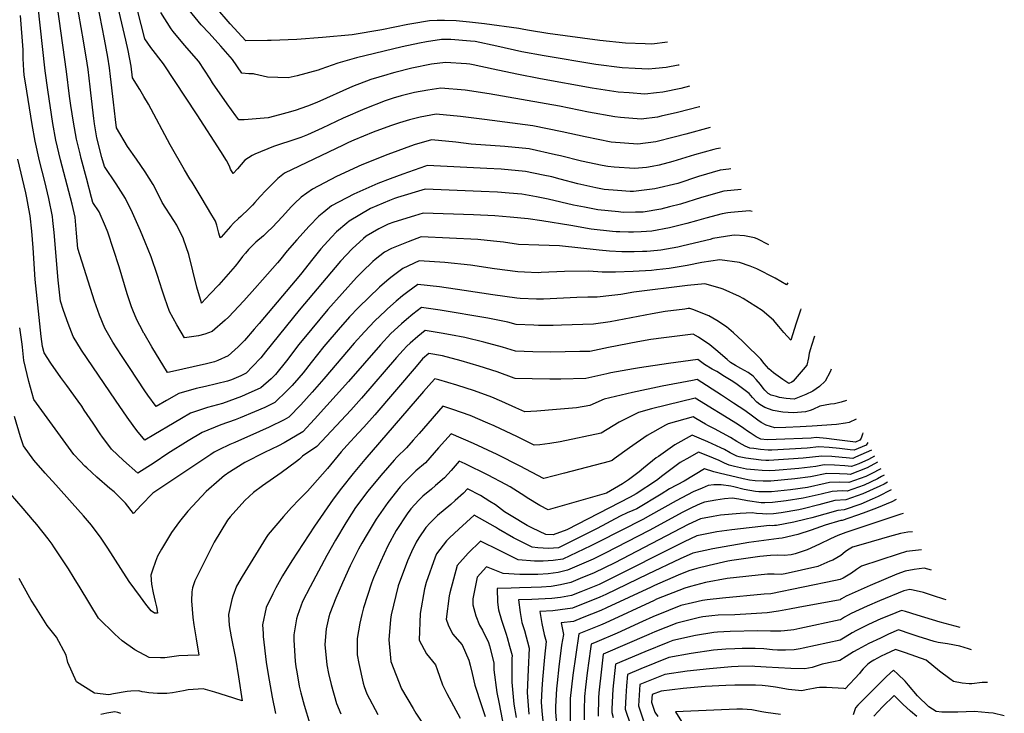
# Model space of a CAD drawing. Units: inches. Extents: x 2620527 to 2621927, y 1533990 to 1539304.
# Drawn here: x 2621051 to 2621794, y 1538123 to 1538646 of the extents above; entities that cross this region are included whole.
import ezdxf

# ---------------------------------------------------------------- set-up
doc = ezdxf.new("R2010")
doc.units = ezdxf.units.IN
doc.header["$MEASUREMENT"] = 0
doc.layers.add('tile_2643_01_contour_10ft', color=242, linetype='Continuous')

msp = doc.modelspace()

# ---------------------------------------------------------------- linework, layer by layer
at = {"layer": 'tile_2643_01_contour_10ft'}
for points, elevation in [([(2621187.72, 1538512.22), (2621180.9, 1538523.6), (2621179.18, 1538526.28), (2621175.03, 1538533.02), (2621164.22, 1538551.92), (2621147.73, 1538582.41), (2621144.36, 1538588.4), (2621141.24, 1538593.51), (2621135.77, 1538602.33), (2621134.73, 1538611.31), (2621132.49, 1538622.99), (2621130.67, 1538630.9), (2621113.25, 1538706.03)], 9310), ([(2621144.37, 1538409.64), (2621141.22, 1538415.38), (2621139, 1538419.63), (2621135.95, 1538426.94), (2621134.97, 1538429.45), (2621134.17, 1538431.83), (2621131.68, 1538439.46), (2621125.77, 1538459.66), (2621117.14, 1538485.84), (2621115.41, 1538490.16), (2621110.6, 1538501.22), (2621105.9, 1538508.33), (2621104.88, 1538512.09), (2621100.97, 1538526.79), (2621097.12, 1538541.5), (2621096.2, 1538545.12), (2621093.41, 1538556.21), (2621091.25, 1538568.84), (2621089.27, 1538581.47), (2621088.27, 1538588.44), (2621086, 1538607.23), (2621077.56, 1538666.96)], 9280), ([(2621174.39, 1538480.67), (2621174.31, 1538480.89), (2621169.14, 1538491.29), (2621167.05, 1538494.66), (2621158.26, 1538508.34), (2621156.91, 1538511.17), (2621151.3, 1538521.82), (2621145.31, 1538531.55), (2621138.89, 1538541.05), (2621132.03, 1538550.58), (2621123.76, 1538564.74), (2621123.01, 1538571.01), (2621121.48, 1538583.99), (2621119.27, 1538603.52), (2621118.53, 1538609.95), (2621117.16, 1538617.9), (2621114.65, 1538631.54), (2621107.59, 1538668.18)], 9300), ([(2621202.38, 1538546.91), (2621184.49, 1538574.57), (2621159.23, 1538612.95), (2621149.5, 1538625.33), (2621145.16, 1538631.71), (2621137.1, 1538663.52)], 9320), ([(2621133.45, 1538383.78), (2621127.37, 1538392.93), (2621120.98, 1538402.98), (2621114.98, 1538413.35), (2621110.93, 1538423.16), (2621107.18, 1538433.77), (2621094.57, 1538473.68), (2621093.53, 1538485.26), (2621092.4, 1538497.32), (2621090.28, 1538506.99), (2621081.43, 1538540.63), (2621077.86, 1538555.35), (2621075.65, 1538567.97), (2621071.8, 1538593.24), (2621069.87, 1538607.72), (2621064.34, 1538658.27)], 9270), ([(2621158.14, 1538442.21), (2621154.61, 1538453.08), (2621149.88, 1538467.36), (2621145.3, 1538478.31), (2621141.7, 1538486.84), (2621135.75, 1538500.46), (2621130.56, 1538511.32), (2621123.39, 1538522.48), (2621114.51, 1538535.58), (2621112.72, 1538542.37), (2621108.92, 1538557.08), (2621107.13, 1538567.71), (2621106.48, 1538571.65), (2621104.21, 1538591.17), (2621103.71, 1538595.61), (2621102.22, 1538608.59), (2621101.44, 1538613.51), (2621098.69, 1538630.2), (2621093.61, 1538660.62)], 9290), ([(2621237.7, 1538630.51), (2621221.39, 1538630.27), (2621209.51, 1538643.22), (2621198.59, 1538655.76)], 9350), ([(2621123.04, 1538359.14), (2621097.32, 1538396.79), (2621090.86, 1538407.04), (2621087.12, 1538416.94), (2621083.6, 1538426.89), (2621081.32, 1538433.8), (2621079.75, 1538449.59), (2621076.67, 1538485.76), (2621075.75, 1538494.77), (2621075.42, 1538497.82), (2621072.61, 1538511.39), (2621069.6, 1538524.09), (2621065.63, 1538539.75), (2621062.2, 1538554.48), (2621059.97, 1538567.1), (2621055.91, 1538592.22), (2621054.07, 1538604.57), (2621053.85, 1538607.91), (2621053.34, 1538616.98), (2621053.24, 1538623.42), (2621051.1, 1538649.56)], 9260), ([(2621213.74, 1538573.81), (2621207.16, 1538582.8), (2621196.28, 1538598.71), (2621194.42, 1538601.61), (2621185.79, 1538614.65), (2621175.01, 1538626.96), (2621166.6, 1538637.26), (2621165.09, 1538639.33), (2621157.18, 1538651.83)], 9330), ([(2621227.06, 1538605.34), (2621223.68, 1538605.54), (2621218.3, 1538605.82), (2621211.25, 1538616.27), (2621202.37, 1538626.22), (2621193.64, 1538636.01), (2621187.67, 1538642.44), (2621178.52, 1538653.52)], 9340), ([(2621539.77, 1538629.26), (2621527.86, 1538627.88), (2621522.69, 1538627.99), (2621508.06, 1538628.47), (2621488.47, 1538630.56), (2621449.23, 1538635.83), (2621435.46, 1538638.09), (2621431.32, 1538638.79), (2621427.46, 1538639.67), (2621401.64, 1538643.24), (2621390.16, 1538644.43), (2621380, 1538645.31), (2621371.22, 1538645.73), (2621365.84, 1538645.76), (2621360.11, 1538645.5), (2621346.65, 1538643.23), (2621343.58, 1538642.71), (2621323.9, 1538638.69), (2621301.65, 1538634.94), (2621279.19, 1538632.77), (2621259.82, 1538631.33), (2621240.56, 1538630.55), (2621237.7, 1538630.51)], 9350), ([(2621548.39, 1538612.03), (2621547.83, 1538611.92), (2621538.66, 1538610.3), (2621530.55, 1538609.53), (2621525.21, 1538609.06), (2621515.16, 1538609.49), (2621505.38, 1538610.04), (2621485.69, 1538612.57), (2621446.52, 1538618.92), (2621429.77, 1538622.09), (2621410.94, 1538626.26), (2621394.54, 1538629.77), (2621391, 1538630.18), (2621375.99, 1538631.34), (2621368.96, 1538631.22), (2621357.76, 1538629.57), (2621352.36, 1538628.55), (2621339.39, 1538625.8), (2621304.99, 1538617.4), (2621290.67, 1538613.55), (2621277.87, 1538608.85), (2621275.92, 1538608.06), (2621260.12, 1538603.85), (2621253.4, 1538602.38), (2621237.74, 1538602.92), (2621227.99, 1538605.29), (2621227.06, 1538605.34)], 9340), ([(2621556.33, 1538596.14), (2621549.81, 1538594.45), (2621536.11, 1538591.64), (2621531.47, 1538591.09), (2621522.56, 1538590.17), (2621510.72, 1538591.02), (2621502.53, 1538591.68), (2621482.82, 1538594.71), (2621443.73, 1538601.52), (2621425.92, 1538605.06), (2621408.17, 1538609.04), (2621393.01, 1538612.1), (2621390.36, 1538612.6), (2621387.9, 1538612.92), (2621372.02, 1538613.99), (2621361.54, 1538612.71), (2621346.57, 1538609.6), (2621333.92, 1538606.38), (2621331.02, 1538605.61), (2621327.83, 1538604.74), (2621315.75, 1538601.2), (2621301.77, 1538595.98), (2621274.88, 1538583.82), (2621267.99, 1538580.99), (2621258.55, 1538577.64), (2621252.34, 1538575.92), (2621246.84, 1538574.41), (2621238.19, 1538572.3), (2621220.1, 1538570.82), (2621216.05, 1538570.66), (2621213.74, 1538573.81)], 9330), ([(2621564.11, 1538580.59), (2621563.73, 1538580.5), (2621547.29, 1538576.22), (2621534.79, 1538573.38), (2621532.01, 1538572.83), (2621519.89, 1538571.14), (2621504.16, 1538572.57), (2621499.9, 1538572.96), (2621480.15, 1538576.47), (2621458.04, 1538580.89), (2621405.02, 1538590.39), (2621386.87, 1538593.02), (2621368.52, 1538594.52), (2621358.61, 1538592.99), (2621348.66, 1538591.23), (2621341.59, 1538589.69), (2621338.6, 1538588.87), (2621332.57, 1538587.05), (2621326.42, 1538585.12), (2621311.08, 1538579.05), (2621294.93, 1538571.94), (2621278.87, 1538564.43), (2621267.8, 1538559.37), (2621262.74, 1538557.27), (2621259.84, 1538556.34), (2621242.29, 1538550.46), (2621228.2, 1538544.74), (2621226.07, 1538543.86), (2621220.59, 1538540.14), (2621217.8, 1538536.88), (2621214.97, 1538533.68), (2621211.75, 1538530.09), (2621209.84, 1538533.58), (2621208.88, 1538535.62), (2621206.78, 1538540.11), (2621202.38, 1538546.91)], 9320), ([(2621571.95, 1538564.9), (2621553.42, 1538559.99), (2621544.67, 1538557.55), (2621530.84, 1538554.12), (2621517.23, 1538552.25), (2621497.23, 1538553.93), (2621477.52, 1538557.74), (2621460.22, 1538561.54), (2621438.05, 1538566.12), (2621401.52, 1538570.93), (2621383.32, 1538573.32), (2621365.02, 1538575.05), (2621352.95, 1538572.59), (2621344.95, 1538570.62), (2621337.42, 1538568.55), (2621330.57, 1538566.08), (2621317.4, 1538561.27), (2621302.99, 1538555.42), (2621298.72, 1538553.52), (2621294.71, 1538551.62), (2621250.55, 1538530.46), (2621245.44, 1538526.36), (2621236.48, 1538517.47), (2621232.24, 1538512.88), (2621228.14, 1538508.23), (2621226.4, 1538506.33), (2621224.94, 1538504.81), (2621223.53, 1538503.46), (2621217.63, 1538497.86), (2621215.8, 1538496.14), (2621212.07, 1538492.8), (2621209.65, 1538490.17), (2621202.7, 1538482.25), (2621202.05, 1538481.51), (2621201.06, 1538485.2), (2621200.2, 1538488.22), (2621199.32, 1538491.23), (2621198.32, 1538494.17), (2621196.89, 1538496.83), (2621195.75, 1538498.82), (2621187.72, 1538512.22)], 9310), ([(2621579.75, 1538549.3), (2621576.6, 1538548.84), (2621574.54, 1538548.26), (2621560.12, 1538544.25), (2621543.73, 1538539.16), (2621533.4, 1538536.58), (2621528.21, 1538535.4), (2621523.7, 1538534.79), (2621514.66, 1538533.93), (2621499.33, 1538534.94), (2621494.62, 1538535.36), (2621490.43, 1538536.11), (2621474.8, 1538539.41), (2621458.94, 1538543.42), (2621455.08, 1538544.4), (2621435.28, 1538548.82), (2621416.77, 1538550.64), (2621391.36, 1538552.41), (2621379.81, 1538553.77), (2621361.52, 1538555.59), (2621348.47, 1538551.92), (2621328.52, 1538544.52), (2621308.9, 1538536.61), (2621289.86, 1538527.83), (2621271.78, 1538518.41), (2621263.22, 1538512.29), (2621258.17, 1538507.61), (2621255.9, 1538505.4), (2621248.72, 1538497.52), (2621241.54, 1538489.61), (2621237.55, 1538485.79), (2621234.65, 1538483.16), (2621228.88, 1538478.27), (2621225.86, 1538475.42), (2621223.38, 1538472.72), (2621221.09, 1538470.07), (2621218.92, 1538467.45), (2621216.14, 1538463.84), (2621213.24, 1538460.26), (2621200.94, 1538446.2), (2621194.5, 1538439.27), (2621187.99, 1538432.44), (2621187.89, 1538432.35), (2621187.84, 1538432.34), (2621187.81, 1538432.39), (2621187.78, 1538432.47), (2621184.28, 1538444.42), (2621181.35, 1538456.79), (2621178.31, 1538469.1), (2621174.39, 1538480.67)], 9300), ([(2621111.95, 1538332.9), (2621106.02, 1538341.74), (2621099.4, 1538351.64), (2621097.41, 1538354.69), (2621094.79, 1538358.44), (2621086.17, 1538370.28), (2621081.75, 1538376.15), (2621074.11, 1538387.05), (2621069.12, 1538394.85), (2621067.88, 1538399.69), (2621066.82, 1538407.12), (2621062.39, 1538450.11), (2621060.72, 1538474.21), (2621059.78, 1538486.56), (2621058.42, 1538498.33), (2621057.55, 1538503.46), (2621055.98, 1538511.88), (2621055.18, 1538515.62), (2621049.28, 1538540.89)], 9250), ([(2621587.57, 1538533.66), (2621586.09, 1538533.52), (2621579.43, 1538532.8), (2621562.98, 1538528.04), (2621547.4, 1538522.74), (2621530.06, 1538518.63), (2621514, 1538516.52), (2621511.61, 1538516.55), (2621502.01, 1538517.29), (2621491.91, 1538518.22), (2621485.59, 1538519.47), (2621472.06, 1538522.37), (2621458.61, 1538525.86), (2621452.38, 1538527.55), (2621445.91, 1538528.96), (2621432.54, 1538531.77), (2621414.01, 1538533.42), (2621403.22, 1538534.02), (2621358.13, 1538536.2), (2621356.94, 1538535.82), (2621339.88, 1538529.66), (2621330.22, 1538526.05), (2621320.99, 1538522.56), (2621302.98, 1538514.68), (2621286.13, 1538505.79), (2621280.16, 1538501.04), (2621276.49, 1538498.06), (2621269.09, 1538490.54), (2621259.78, 1538480.18), (2621252.55, 1538471.92), (2621246.82, 1538464.6), (2621245.29, 1538462.67), (2621234, 1538449.93), (2621228.11, 1538443.27), (2621219.92, 1538434.17), (2621208.24, 1538421.71), (2621205.65, 1538419.39), (2621195.94, 1538410.92), (2621190.33, 1538408.8), (2621185.69, 1538407.62), (2621175.06, 1538406.11), (2621169.31, 1538415.93), (2621163.61, 1538426.06), (2621160.15, 1538436.03), (2621158.14, 1538442.21)], 9290), ([(2621595.34, 1538518.13), (2621582.26, 1538516.76), (2621565.36, 1538512.18), (2621549.39, 1538507.11), (2621541.11, 1538504.92), (2621534.67, 1538503.23), (2621521.21, 1538501.08), (2621515.58, 1538500.88), (2621506.11, 1538500.78), (2621502.6, 1538501.15), (2621487.15, 1538502.88), (2621477.03, 1538504.8), (2621468.69, 1538506.41), (2621459.03, 1538508.45), (2621449.69, 1538510.78), (2621440.71, 1538512.6), (2621429.78, 1538514.55), (2621420.23, 1538515.34), (2621411.22, 1538516.05), (2621398.97, 1538516.62), (2621356.64, 1538518.24), (2621335.71, 1538512.11), (2621333.69, 1538511.38), (2621329.91, 1538509.79), (2621315.45, 1538503.71), (2621299.26, 1538494.23), (2621297.53, 1538492.77), (2621289.9, 1538486.26), (2621286, 1538482.23), (2621278, 1538473.37), (2621271.87, 1538465.75), (2621262.5, 1538453.85), (2621231.36, 1538416.95), (2621227.72, 1538412.68), (2621220.28, 1538404.16), (2621215.54, 1538399.45), (2621207.97, 1538392.53), (2621200.22, 1538389.04), (2621197.76, 1538387.95), (2621191.74, 1538386.54), (2621163.83, 1538380.19), (2621162.28, 1538379.87), (2621150.42, 1538399.38), (2621144.48, 1538409.44), (2621144.37, 1538409.64)], 9280), ([(2621603.61, 1538501.58), (2621601.66, 1538501.91), (2621587.52, 1538500.76), (2621585.13, 1538500.52), (2621580.93, 1538499.63), (2621568.55, 1538496.53), (2621561.65, 1538494.42), (2621554.19, 1538492.44), (2621541.28, 1538489.08), (2621527.92, 1538486.69), (2621519.87, 1538486.14), (2621514.01, 1538485.9), (2621510.35, 1538485.88), (2621503.62, 1538486.09), (2621501.02, 1538486.17), (2621498.07, 1538486.48), (2621482.04, 1538488.21), (2621466.69, 1538490.97), (2621444.84, 1538494.49), (2621434.59, 1538496.09), (2621420.96, 1538497.31), (2621409.34, 1538498.14), (2621393.17, 1538498.91), (2621355.16, 1538500.27), (2621348.6, 1538498.27), (2621333.03, 1538493.43), (2621328.83, 1538491.94), (2621321.83, 1538488.47), (2621312.19, 1538482.86), (2621310.17, 1538481.18), (2621301.49, 1538473.31), (2621292.85, 1538463.99), (2621261.72, 1538427.01), (2621236.3, 1538395.49), (2621232.55, 1538391.11), (2621226.37, 1538384.48), (2621221.68, 1538379.58), (2621217.59, 1538377.53), (2621210.47, 1538374.51), (2621207.53, 1538373.39), (2621191.01, 1538369.32), (2621183.82, 1538368.03), (2621170.85, 1538364.2), (2621161.41, 1538358.97), (2621153.57, 1538354.44), (2621147.46, 1538362.89), (2621145.17, 1538366.15), (2621133.45, 1538383.78)], 9270), ([(2621616.25, 1538476.3), (2621607.48, 1538480.86), (2621605.35, 1538481.75), (2621597.84, 1538483.14), (2621590.56, 1538483.76), (2621588.14, 1538483.51), (2621573.98, 1538481.03), (2621571.8, 1538480.42), (2621551.4, 1538475.54), (2621547.59, 1538474.66), (2621534.59, 1538472.4), (2621532.22, 1538472.16), (2621524.17, 1538471.43), (2621520.85, 1538471.25), (2621514.61, 1538471.05), (2621505.23, 1538471.18), (2621495.89, 1538471.45), (2621488.08, 1538472.34), (2621458.15, 1538475.57), (2621442.54, 1538476.01), (2621427.11, 1538476.71), (2621415.78, 1538478.29), (2621408.3, 1538479.14), (2621396.58, 1538480.43), (2621353.67, 1538482.31), (2621343.85, 1538478.72), (2621331.38, 1538473.57), (2621325.9, 1538470.79), (2621318.97, 1538465.26), (2621317.09, 1538463.69), (2621309.05, 1538455.9), (2621304.95, 1538451.62), (2621283.28, 1538427.48), (2621271.12, 1538413.07), (2621261.42, 1538401.07), (2621251.97, 1538388.69), (2621243.76, 1538378.49), (2621240.44, 1538375.21), (2621232.65, 1538368.33), (2621220.9, 1538363.15), (2621217.99, 1538361.92), (2621203.8, 1538356.49), (2621192.43, 1538353.62), (2621179.68, 1538349.41), (2621172.66, 1538345.24), (2621167.22, 1538341.95), (2621151.81, 1538332.97), (2621144.98, 1538329.03), (2621139.14, 1538336.23), (2621136.32, 1538339.98), (2621131.82, 1538346.29), (2621123.04, 1538359.14)], 9260), ([(2621630.59, 1538447.62), (2621629.47, 1538446.12), (2621620.91, 1538451.17), (2621607.05, 1538458.36), (2621602.17, 1538460.32), (2621593.97, 1538463.14), (2621579.14, 1538465.07), (2621565.48, 1538463.14), (2621554.46, 1538460.83), (2621541.03, 1538458.59), (2621531.39, 1538457.37), (2621527.52, 1538456.94), (2621513.63, 1538456.12), (2621500.48, 1538455.74), (2621490.37, 1538455.6), (2621480.18, 1538456.38), (2621461.89, 1538456.23), (2621444.33, 1538455.43), (2621442, 1538455.32), (2621431.65, 1538455.7), (2621426.56, 1538455.93), (2621409.17, 1538458.27), (2621390.82, 1538461), (2621371.6, 1538463.13), (2621352.18, 1538464.34), (2621339.79, 1538458.57), (2621330.7, 1538451.71), (2621327.73, 1538449.12), (2621322.23, 1538444.31), (2621306.33, 1538428.97), (2621299.71, 1538421.9), (2621298.15, 1538420.22), (2621292.46, 1538413.87), (2621280.24, 1538399.55), (2621270.55, 1538387.52), (2621264.6, 1538379.69), (2621261.47, 1538375.99), (2621256.21, 1538370.24), (2621252.61, 1538366.35), (2621243.21, 1538357.27), (2621235.57, 1538353.62), (2621228, 1538350.23), (2621217.06, 1538345.79), (2621213.26, 1538344.3), (2621202.49, 1538340.43), (2621188.44, 1538334.74), (2621177.91, 1538328.33), (2621162.52, 1538318.74), (2621152.05, 1538311.77), (2621139.92, 1538303.97), (2621128.95, 1538313.52), (2621120.02, 1538322.05), (2621112.66, 1538331.85), (2621111.95, 1538332.9)], 9250), ([(2621640.34, 1538428.11), (2621639.99, 1538427.1), (2621636.68, 1538417.11), (2621632.67, 1538404.31), (2621627.61, 1538410.07), (2621623.66, 1538414.69), (2621619.79, 1538419.49), (2621611.05, 1538426.79), (2621596.67, 1538435.86), (2621594.13, 1538437.23), (2621581.65, 1538442.99), (2621579.35, 1538443.7), (2621567.95, 1538446.79), (2621554.85, 1538445.76), (2621514.31, 1538440.72), (2621504.44, 1538438.93), (2621497.64, 1538438), (2621486.48, 1538436.75), (2621479.63, 1538436.78), (2621471.3, 1538436.7), (2621456, 1538435.79), (2621446.04, 1538435.32), (2621440.77, 1538435.33), (2621428.36, 1538435.87), (2621426.03, 1538436.02), (2621407.79, 1538438.54), (2621386.04, 1538441.93), (2621367.54, 1538444.59), (2621351.27, 1538446.45), (2621343.51, 1538440.84), (2621339.69, 1538437.84), (2621334.86, 1538433.9), (2621328.29, 1538428.07), (2621326.65, 1538426.6), (2621318.71, 1538419.08), (2621310.89, 1538410.65), (2621303.21, 1538402.12), (2621280.28, 1538375.22), (2621271.3, 1538365.02), (2621262.9, 1538355.57), (2621253.78, 1538346.21), (2621250.29, 1538344.27), (2621239.01, 1538338.7), (2621231.54, 1538335.39), (2621212.94, 1538327.15), (2621209.16, 1538325.61), (2621200.85, 1538321.71), (2621197.4, 1538319.74), (2621194.87, 1538318.08), (2621151.06, 1538288.8), (2621142.2, 1538279.78), (2621136.57, 1538273.69), (2621130.49, 1538281.33), (2621121.88, 1538289.84), (2621118.59, 1538292.47), (2621108.87, 1538300.89), (2621101.39, 1538307.91)], 9240), ([(2621650.73, 1538407.33), (2621648.35, 1538400.47), (2621647.54, 1538397.79), (2621646.74, 1538394.66), (2621646.23, 1538391.06), (2621644.97, 1538385.57), (2621642.21, 1538382.35), (2621634.45, 1538373.41), (2621633.41, 1538372.72), (2621631.19, 1538371.69), (2621626.69, 1538374.83), (2621619.71, 1538379.84), (2621616.27, 1538382.76), (2621612.69, 1538386.79), (2621610.01, 1538389.97), (2621608.23, 1538392.05), (2621600.15, 1538399.96), (2621596.3, 1538403.55), (2621589.46, 1538409.84), (2621584.11, 1538414.44), (2621577, 1538419.34), (2621570.86, 1538422.81), (2621558.7, 1538427.55), (2621556.61, 1538428.23), (2621555.22, 1538428.17), (2621552.87, 1538427.89), (2621538.01, 1538425.94), (2621528.19, 1538424.25), (2621501.75, 1538419.23), (2621496.28, 1538418.26), (2621483.7, 1538416.36), (2621459.66, 1538415.62), (2621453.23, 1538415.51), (2621442.4, 1538415.56), (2621438.65, 1538415.61), (2621425.51, 1538416.32), (2621419.1, 1538417.94), (2621404.15, 1538420.94), (2621368.12, 1538427.08), (2621354.05, 1538429.08), (2621347.34, 1538423.92), (2621342.54, 1538419.97), (2621338.89, 1538416.81), (2621330.8, 1538409.42), (2621323.08, 1538400.91), (2621298.92, 1538373.19), (2621273.25, 1538344.74), (2621264.34, 1538335.15), (2621250.25, 1538326.94), (2621245.93, 1538324.53), (2621235.35, 1538319.57), (2621220.68, 1538311.97), (2621207.1, 1538303.51), (2621206.5, 1538303.12), (2621205.18, 1538302.16), (2621201.3, 1538298.8), (2621191.33, 1538290.15), (2621177.46, 1538275.42), (2621171.22, 1538267.55), (2621165.32, 1538259.1), (2621157.58, 1538246.69), (2621154.67, 1538241.42), (2621153.2, 1538237.41), (2621150.8, 1538230.78), (2621149.49, 1538226.92), (2621150.16, 1538220.3), (2621151.36, 1538213.73), (2621152.88, 1538207.2), (2621153.98, 1538203.01), (2621154.37, 1538200.45), (2621154.63, 1538198.38), (2621152.33, 1538198.37), (2621149.83, 1538200.08), (2621145.96, 1538205.04), (2621141.71, 1538210.79), (2621133.35, 1538222.36), (2621126.91, 1538232.09), (2621117.12, 1538247.4), (2621112.22, 1538254.92), (2621104.82, 1538264.86), (2621098.8, 1538271.92), (2621090.2, 1538281.41)], 9230), ([(2621101.39, 1538307.91), (2621099.8, 1538309.41), (2621096.16, 1538313.11), (2621091.36, 1538318), (2621061.25, 1538359.72), (2621057.48, 1538373.32), (2621053.69, 1538389.16), (2621052.68, 1538399.19), (2621052.48, 1538401.32), (2621050.61, 1538413.77)], 9240), ([(2621663.21, 1538382.38), (2621662.43, 1538380.4), (2621658.81, 1538373.56), (2621658.64, 1538373.36), (2621654.41, 1538369.37), (2621649.51, 1538365.97), (2621644.22, 1538363.39), (2621635.33, 1538359.98), (2621632.16, 1538360.11), (2621629.3, 1538360.34), (2621624.24, 1538361.13), (2621621.97, 1538361.75), (2621617.86, 1538362.94), (2621615.79, 1538364.11), (2621613.18, 1538366.6), (2621611.96, 1538368.24), (2621609.91, 1538370.97), (2621606.73, 1538374.59), (2621604.35, 1538377.17), (2621600.51, 1538379.87), (2621594.91, 1538383.07), (2621591.01, 1538385.29), (2621587.13, 1538387.57), (2621584.7, 1538389.76), (2621576.25, 1538397.15), (2621571.6, 1538400.84), (2621563.13, 1538406.54), (2621559.01, 1538409.03), (2621537.01, 1538406.27), (2621527.19, 1538404.79), (2621517.22, 1538403.09), (2621495.22, 1538398.75), (2621480.91, 1538395.96), (2621473.37, 1538395.8), (2621451.27, 1538395.46), (2621438.11, 1538395.56), (2621424.97, 1538396.04), (2621415.01, 1538399.17), (2621401.02, 1538402.97), (2621386.66, 1538406.46), (2621375.76, 1538408.46), (2621368.87, 1538409.72), (2621356.82, 1538411.7), (2621351.09, 1538407.06), (2621345.38, 1538402.2), (2621342.76, 1538399.86), (2621339.99, 1538396.76), (2621335.17, 1538391.25), (2621308.77, 1538360.66), (2621300.48, 1538351.5), (2621274.91, 1538324.08), (2621264.12, 1538316.72), (2621261.74, 1538314.51), (2621259.68, 1538312.74), (2621248.07, 1538304.15), (2621233.96, 1538294.42), (2621227.07, 1538289.32), (2621220.66, 1538283.5), (2621209.61, 1538271), (2621207.53, 1538268.57), (2621197.47, 1538251.86), (2621196.32, 1538249.93), (2621182.81, 1538222.65), (2621180.98, 1538217.42), (2621180.59, 1538214.55), (2621180.43, 1538207.76), (2621181.38, 1538195.08), (2621181.97, 1538189.55), (2621183.72, 1538178.88), (2621185.79, 1538166.61), (2621177.6, 1538166.43), (2621170.69, 1538166.23), (2621160.12, 1538164.63), (2621156.88, 1538164.52), (2621148.33, 1538164.95), (2621137.66, 1538170.71), (2621128.05, 1538177.34), (2621122.47, 1538182.39), (2621110.2, 1538194.48), (2621096.26, 1538217.35), (2621091.75, 1538224.86), (2621087.41, 1538231.75), (2621083.41, 1538237.78), (2621076.3, 1538248.51)], 9220), ([(2621674.92, 1538358.95), (2621670.82, 1538357.63), (2621665.81, 1538356.32), (2621662.71, 1538356.06), (2621654.63, 1538354.59), (2621649.46, 1538352.11), (2621647.39, 1538351.39), (2621643.8, 1538350.33), (2621634.89, 1538349.44), (2621626.62, 1538349.99), (2621619.38, 1538351.37), (2621613.14, 1538353.56), (2621609.44, 1538355.82), (2621607.22, 1538357.48), (2621603.81, 1538361.24), (2621601.43, 1538364.11), (2621592.22, 1538371.03), (2621588.92, 1538373.18), (2621582.81, 1538377.04), (2621576.85, 1538380.66), (2621573.3, 1538382.61), (2621567.58, 1538385.93), (2621562.45, 1538389.79), (2621540.49, 1538386.83), (2621518.58, 1538383.61), (2621513.98, 1538382.8), (2621496.8, 1538379.69), (2621493.92, 1538379.06), (2621478.13, 1538375.57), (2621459.15, 1538375.02), (2621450.72, 1538374.91), (2621437.57, 1538375.1), (2621424.68, 1538375.4), (2621423.89, 1538375.75), (2621410.96, 1538380.44), (2621397.61, 1538384.77), (2621383.89, 1538388.78), (2621369.78, 1538392.48), (2621359.6, 1538394.32), (2621354.77, 1538390.27), (2621349.83, 1538384.6), (2621318.78, 1538347.94), (2621310.49, 1538338.77), (2621306.39, 1538334.4), (2621297.46, 1538324.85), (2621293.37, 1538320.12), (2621283.01, 1538307.64), (2621267.94, 1538290.41), (2621261.7, 1538284.14), (2621255.69, 1538278.13), (2621249.69, 1538271.33), (2621238.2, 1538257.75), (2621236.72, 1538255.5), (2621218.51, 1538226.13), (2621214.39, 1538218.68), (2621211.41, 1538211.14), (2621210.85, 1538208.74), (2621208.34, 1538197.44), (2621208.79, 1538189.1), (2621210.21, 1538180.47), (2621213.45, 1538164.27), (2621215.78, 1538150.17), (2621218.55, 1538132.06), (2621206.67, 1538136.01), (2621197.9, 1538138.69), (2621189.05, 1538141.11), (2621177.73, 1538140.4), (2621174.39, 1538139.83), (2621165.93, 1538138.33), (2621161.71, 1538137.75), (2621154.65, 1538137.72), (2621148.1, 1538138.15), (2621145, 1538138.59), (2621142.95, 1538139.01), (2621140.67, 1538139.7), (2621134.47, 1538139.54), (2621131.77, 1538139.3), (2621121.51, 1538137.39), (2621117.95, 1538136.66), (2621106.99, 1538138.04), (2621093.46, 1538146.5), (2621086.88, 1538161.19), (2621085.59, 1538166.58), (2621078.33, 1538180.32), (2621071.42, 1538189), (2621062.56, 1538203.03), (2621059.3, 1538208.27)], 9210), ([(2621682.07, 1538344.64), (2621676.72, 1538342.17), (2621673.98, 1538341.71), (2621667.18, 1538340.82), (2621648.86, 1538339.42), (2621639.81, 1538338.97), (2621629.12, 1538338.52), (2621620.68, 1538338.18), (2621614.12, 1538340.15), (2621610.43, 1538342.18), (2621607.98, 1538343.92), (2621603.93, 1538346.99), (2621598, 1538351.34), (2621589.58, 1538356.86), (2621580.4, 1538362.8), (2621562.04, 1538374.62), (2621558.52, 1538374.04), (2621535.67, 1538369.59), (2621513.23, 1538364.98), (2621491.85, 1538359.96), (2621481.16, 1538355), (2621470.86, 1538353.41), (2621455.85, 1538351.98), (2621440.91, 1538350.71), (2621431.84, 1538350.22), (2621425.09, 1538353.43), (2621414.52, 1538358.17), (2621407.03, 1538361.44), (2621393.96, 1538366.06), (2621380.63, 1538370.38), (2621366.92, 1538374.52), (2621363.99, 1538375.32), (2621361.51, 1538372.54), (2621355.38, 1538365.6), (2621311.24, 1538314.35), (2621302.24, 1538303.83), (2621293.5, 1538292.81), (2621287.2, 1538284.31), (2621273.16, 1538264.05), (2621256, 1538237.72), (2621248.99, 1538226.63), (2621243.92, 1538217.38), (2621241.63, 1538212.91), (2621236.78, 1538202.5), (2621233.95, 1538189.41), (2621234.35, 1538182.88), (2621234.49, 1538180.74), (2621236.7, 1538161.46), (2621238.12, 1538151.92), (2621241.19, 1538134.97), (2621243.68, 1538122.59)], 9200), ([(2621687.19, 1538334.42), (2621686.88, 1538333.55), (2621685.93, 1538330.52), (2621684.97, 1538328.93), (2621681.65, 1538327.5), (2621665.57, 1538329.4), (2621659.74, 1538330.14), (2621651.91, 1538330.94), (2621648.04, 1538330.53), (2621621.67, 1538329.39), (2621614.97, 1538329.16), (2621610.12, 1538329.68), (2621606.7, 1538331.44), (2621602.13, 1538334.36), (2621600.05, 1538335.74), (2621597.36, 1538337.68), (2621592.6, 1538341.01), (2621560.54, 1538360.6), (2621538.91, 1538355.39), (2621527.71, 1538352.46), (2621517.79, 1538349.87), (2621503.3, 1538342.42), (2621489.53, 1538334.26), (2621458.52, 1538327.57), (2621450.93, 1538326.51), (2621443.17, 1538325.46), (2621439, 1538325.03), (2621426.54, 1538331.33), (2621408.87, 1538339.66), (2621404.14, 1538341.74), (2621390.67, 1538347.54), (2621377.59, 1538352.15), (2621370.14, 1538354.55), (2621355.49, 1538337.75), (2621352.13, 1538333.89), (2621347.67, 1538328.84), (2621342.67, 1538323.24), (2621335.25, 1538315.99), (2621333.37, 1538313.83), (2621323.26, 1538302.17), (2621313.41, 1538290.36), (2621304.21, 1538278.18), (2621301.14, 1538273.43), (2621296.73, 1538266.52), (2621289.03, 1538253.4), (2621282.45, 1538241.77), (2621269.86, 1538218.18), (2621264.15, 1538207.08), (2621260.32, 1538196.52), (2621259.58, 1538194.14), (2621257.51, 1538182.02), (2621257.67, 1538177.92), (2621258.58, 1538162.1), (2621259.11, 1538157.87), (2621259.72, 1538154.11), (2621261.69, 1538143.36), (2621262.97, 1538138.19), (2621265.42, 1538128.89), (2621269.69, 1538114.84)], 9190), ([(2621090.2, 1538281.41), (2621077.8, 1538295.08), (2621069.86, 1538304.05), (2621061.4, 1538313.77), (2621053.38, 1538324.59), (2621051.21, 1538331.35), (2621046.79, 1538346.72)], 9230), ([(2621690.8, 1538327.19), (2621689.59, 1538325.2), (2621680.61, 1538321.31), (2621677.45, 1538321.72), (2621669.6, 1538322.54), (2621661.76, 1538323.34), (2621654.01, 1538323.85), (2621645.01, 1538322.9), (2621618.51, 1538321.44), (2621615.63, 1538321.34), (2621609.78, 1538321.87), (2621604.75, 1538322.52), (2621601.88, 1538322.91), (2621598.38, 1538324.34), (2621595.93, 1538325.67), (2621592.04, 1538327.85), (2621587.35, 1538330.97), (2621581.2, 1538334.2), (2621575.03, 1538337.42), (2621570, 1538339.96), (2621568.26, 1538341.03), (2621561.08, 1538345.36), (2621559.04, 1538346.58), (2621540.06, 1538341.21), (2621538.28, 1538340.26), (2621524.35, 1538332.52), (2621511.08, 1538323.14), (2621499.43, 1538314.83), (2621497.9, 1538313.52), (2621495.61, 1538312.9), (2621462, 1538304.1), (2621446.33, 1538300.01), (2621445.99, 1538299.92), (2621428.4, 1538309.35), (2621410.96, 1538318.1), (2621393.13, 1538326.45), (2621376.3, 1538333.78), (2621366.9, 1538323.06), (2621356.9, 1538311.89), (2621349.8, 1538305.77), (2621340.49, 1538296.83), (2621337.9, 1538293.78), (2621328.42, 1538281.75), (2621319.64, 1538269.33), (2621312.88, 1538258.06), (2621309.01, 1538251.28), (2621306.43, 1538246.61), (2621300.22, 1538234.11), (2621294.41, 1538221.16), (2621289.36, 1538209.77), (2621284.78, 1538198.18), (2621283.99, 1538195.5), (2621281.9, 1538186.63), (2621280.87, 1538174.7), (2621282.59, 1538159.38), (2621283.78, 1538152.73), (2621285.73, 1538144.46), (2621289.69, 1538130.16), (2621293.11, 1538122.3)], 9180), ([(2621693.71, 1538321.37), (2621681.58, 1538316), (2621679.56, 1538315.13), (2621674.47, 1538315.6), (2621671.48, 1538315.88), (2621663.77, 1538316.58), (2621656.07, 1538316.89), (2621641.97, 1538315.22), (2621616.29, 1538313.53), (2621613.98, 1538313.67), (2621610.45, 1538313.94), (2621604.6, 1538314.52), (2621598.72, 1538315.32), (2621593.75, 1538316.23), (2621591.91, 1538316.82), (2621586.98, 1538319.28), (2621582.74, 1538321.8), (2621579.85, 1538323.16), (2621570.02, 1538327.62), (2621563.62, 1538330.43), (2621558.33, 1538332.72), (2621545.33, 1538325.51), (2621532.82, 1538316.68), (2621531.19, 1538315.47), (2621521.6, 1538307.82), (2621518.25, 1538305.12), (2621510.35, 1538298.97), (2621505.6, 1538295.85), (2621493.52, 1538289.01), (2621449.55, 1538276.27), (2621443.39, 1538279.63), (2621433.82, 1538285.35), (2621432, 1538286.61), (2621420.92, 1538293.68), (2621417.57, 1538295.45), (2621404.23, 1538302.42), (2621386.88, 1538310.95), (2621382.45, 1538313), (2621376.27, 1538306), (2621373.86, 1538303.23), (2621371.32, 1538300.37), (2621364.62, 1538294.59), (2621361.58, 1538291.97), (2621355.04, 1538286.64), (2621351.82, 1538283.57), (2621345.9, 1538277.06), (2621343.05, 1538273.37), (2621334.8, 1538260.64), (2621328.58, 1538249.06), (2621322.91, 1538237.16), (2621317.8, 1538224.94), (2621316.23, 1538220.87), (2621310.21, 1538202.27), (2621308.88, 1538197.44), (2621307.34, 1538190.91), (2621305.42, 1538179.26), (2621305.32, 1538176.99), (2621305.41, 1538167.01), (2621306.54, 1538160.41), (2621309.83, 1538145.6), (2621310.68, 1538142.97), (2621312.71, 1538137.38), (2621320.93, 1538121.78)], 9170), ([(2621696, 1538316.79), (2621691.45, 1538314.33), (2621684.02, 1538311.15), (2621678.54, 1538309.11), (2621673.44, 1538309.59), (2621665.67, 1538310.15), (2621658.04, 1538310.27), (2621651.71, 1538309), (2621638.87, 1538307.43), (2621621.05, 1538306.07), (2621616.94, 1538305.78), (2621611.12, 1538306), (2621605.31, 1538306.44), (2621599.42, 1538307.03), (2621597.05, 1538307.47), (2621590.21, 1538309.08), (2621586.25, 1538310.07), (2621582.74, 1538311.49), (2621578.74, 1538313.46), (2621570.04, 1538317.17), (2621563.01, 1538319.98), (2621556.45, 1538316.18), (2621549.22, 1538311.95), (2621536.03, 1538302.26), (2621531.35, 1538298.53), (2621515.89, 1538288.48), (2621511.4, 1538285.79), (2621463.7, 1538261.36), (2621453.39, 1538257.43), (2621447.85, 1538257.8), (2621437.67, 1538262.54), (2621433.61, 1538264.57), (2621421.62, 1538271.74), (2621416.6, 1538274.91), (2621409.7, 1538280.04), (2621405.48, 1538282.72), (2621398.56, 1538287.09), (2621388.61, 1538292.23), (2621385.69, 1538288.89), (2621379.46, 1538283.3), (2621376.08, 1538280.39), (2621366.14, 1538272.14), (2621360.52, 1538266.59), (2621357.29, 1538263.03), (2621351.91, 1538255.1), (2621349.94, 1538251.96), (2621346.35, 1538244.57), (2621343.4, 1538237.78), (2621336.26, 1538218.98), (2621331.01, 1538197.2), (2621330.63, 1538193.53), (2621329.36, 1538178.25), (2621330.89, 1538161.75), (2621338.74, 1538141.26), (2621347.67, 1538126.34), (2621349.74, 1538122.96), (2621361.43, 1538104.94)], 9160), ([(2621698.27, 1538312.24), (2621690.37, 1538307.97), (2621677.52, 1538303.1), (2621675.3, 1538303.31), (2621669.4, 1538303.55), (2621660, 1538303.64), (2621647.75, 1538301.28), (2621635.78, 1538299.64), (2621617.59, 1538298.02), (2621611.79, 1538298.05), (2621605.97, 1538298.22), (2621601.6, 1538298.64), (2621596.88, 1538299.62), (2621578.73, 1538303.9), (2621574.64, 1538304.89), (2621567.69, 1538307.23), (2621552.35, 1538298.09), (2621541.09, 1538292.09), (2621534.79, 1538288.09), (2621516.42, 1538277.1), (2621513.56, 1538275.86), (2621509.3, 1538274.03), (2621504.05, 1538271.6), (2621486.65, 1538262.36), (2621457.31, 1538247.71), (2621449.8, 1538247.22), (2621441.72, 1538247.76), (2621437.38, 1538248.16), (2621423.37, 1538255.13), (2621412.13, 1538261.82), (2621409.81, 1538263.22), (2621393.8, 1538272.27), (2621382.02, 1538261.7), (2621374.98, 1538255.14), (2621372.76, 1538252.94), (2621365.3, 1538243.15), (2621364.24, 1538240.64), (2621357.59, 1538221.44), (2621356.28, 1538216.77), (2621352.88, 1538198.01), (2621352.14, 1538178.04), (2621357.68, 1538167.63), (2621364.44, 1538159.4), (2621365.89, 1538155.82), (2621369.78, 1538144.17), (2621373.01, 1538137.77), (2621383.15, 1538119.16)], 9150), ([(2621700.71, 1538307.37), (2621693.5, 1538303.5), (2621689.28, 1538301.53), (2621676.49, 1538296.98), (2621669.51, 1538297.21), (2621661.99, 1538296.93), (2621658.82, 1538296.15), (2621645.47, 1538293.29), (2621632.49, 1538291.37), (2621618.27, 1538289.98), (2621612.47, 1538289.93), (2621608.53, 1538290), (2621606.01, 1538290.07), (2621597.44, 1538291.71), (2621589.66, 1538293.69), (2621587.57, 1538294.17), (2621580.22, 1538295.14), (2621574.53, 1538295.26), (2621570.47, 1538294.58), (2621565.87, 1538292.71), (2621559.03, 1538289.89), (2621546.21, 1538283.23), (2621526.89, 1538272.3), (2621521.11, 1538268.97), (2621487.85, 1538252.11), (2621481.71, 1538249.09), (2621460.75, 1538239.17), (2621453.29, 1538238.07), (2621445.82, 1538237.59), (2621439.27, 1538237.53), (2621427.03, 1538238.63), (2621412.92, 1538245.52), (2621398.45, 1538252.76), (2621389.17, 1538243.69), (2621380.83, 1538234.24), (2621375.38, 1538213.62), (2621374.95, 1538211.48), (2621372.68, 1538193.78), (2621374.15, 1538189.63), (2621377.46, 1538182.78), (2621384.71, 1538174.34), (2621389.64, 1538162.81), (2621390.81, 1538159.1), (2621392.27, 1538152.92), (2621394.28, 1538143.89), (2621399.28, 1538128.66), (2621402.05, 1538120.41)], 9140), ([(2621703.14, 1538302.51), (2621701.28, 1538301.39), (2621698.17, 1538299.73), (2621688.18, 1538295.07), (2621675.39, 1538290.48), (2621671.47, 1538290.61), (2621664, 1538290.15), (2621655.63, 1538288.1), (2621642.21, 1538285.09), (2621629.18, 1538283.04), (2621618.95, 1538281.91), (2621613.18, 1538281.53), (2621610.38, 1538281.58), (2621600.17, 1538283.13), (2621593.49, 1538284.36), (2621588.46, 1538285.09), (2621582.64, 1538284.69), (2621576.07, 1538283.59), (2621567.61, 1538282.17), (2621564.27, 1538280.81), (2621558.19, 1538278.04), (2621551.25, 1538274.5), (2621525.9, 1538260.66), (2621492.64, 1538243.52), (2621483.65, 1538239.18), (2621476.49, 1538235.96), (2621464.16, 1538230.73), (2621457.03, 1538229.15), (2621449.69, 1538228), (2621441.71, 1538227.41), (2621434.35, 1538227.42), (2621428.31, 1538227.44), (2621415.72, 1538228.21), (2621403.11, 1538233.24), (2621396.04, 1538225.52), (2621392.64, 1538209.08), (2621392.77, 1538204.58), (2621395.01, 1538196.24), (2621397.8, 1538189.36), (2621400.09, 1538185.48), (2621404.48, 1538176.3), (2621405.38, 1538173.58), (2621408.44, 1538160.87), (2621408.52, 1538155.66), (2621410.86, 1538138.44), (2621412.23, 1538131.17), (2621415.05, 1538116.91)], 9130), ([(2621705.75, 1538297.27), (2621703.16, 1538295.7), (2621700.04, 1538294.07), (2621687.05, 1538288.36), (2621674.29, 1538283.98), (2621666.01, 1538283.38), (2621654.01, 1538280.16), (2621641.97, 1538277.09), (2621638.72, 1538276.3), (2621625.59, 1538274), (2621619.68, 1538273.28), (2621614.76, 1538273.06), (2621611.43, 1538273.19), (2621606.77, 1538273.57), (2621603.56, 1538274.07), (2621594.51, 1538273.49), (2621579.78, 1538272.27), (2621574.25, 1538271.35), (2621564.7, 1538269.51), (2621555.23, 1538265.15), (2621499.94, 1538236.38), (2621484.33, 1538228.79), (2621473.71, 1538224.47), (2621466.61, 1538221.59), (2621458.91, 1538219.81), (2621451.73, 1538218.52), (2621444.64, 1538217.99), (2621436.7, 1538217.6), (2621427.94, 1538217.48), (2621421.63, 1538217.3), (2621411.19, 1538216.99), (2621411.34, 1538206.73), (2621412.11, 1538200.97), (2621414.28, 1538193.03), (2621417.8, 1538182.38), (2621418.66, 1538179.92), (2621420.45, 1538173.53), (2621422.31, 1538166.51), (2621422.2, 1538164.18), (2621422.17, 1538146.29), (2621423.77, 1538129.58), (2621425.34, 1538119.58)], 9120), ([(2621708.65, 1538291.48), (2621708.51, 1538291.39), (2621698.72, 1538286.28), (2621694.28, 1538284.32), (2621685.75, 1538280.68), (2621673, 1538276.36), (2621668.27, 1538275.77), (2621648.56, 1538270.32), (2621644.3, 1538269.24), (2621635.03, 1538267), (2621621.85, 1538264.6), (2621620.42, 1538264.42), (2621619.23, 1538264.37), (2621616.72, 1538264.47), (2621588.21, 1538261.16), (2621576.89, 1538259.68), (2621561.74, 1538256.65), (2621552.24, 1538252.19), (2621492.54, 1538222.22), (2621487.99, 1538220.07), (2621474.31, 1538214.55), (2621467.32, 1538211.79), (2621458.93, 1538210.26), (2621452.4, 1538209.41), (2621437.36, 1538208.6), (2621427.23, 1538208.31), (2621428.35, 1538198.75), (2621429.81, 1538191.4), (2621431.68, 1538185.21), (2621435.31, 1538171.8), (2621434.52, 1538155.72), (2621433.64, 1538138.42), (2621435.09, 1538122.1)], 9110), ([(2621076.3, 1538248.51), (2621075.08, 1538250.34), (2621072.02, 1538254.35), (2621063.47, 1538265.15), (2621060.24, 1538268.95), (2621053.21, 1538277.22), (2621043.73, 1538288.4)], 9220), ([(2621712.28, 1538284.23), (2621709.08, 1538282.35), (2621697.48, 1538277.47), (2621687.48, 1538273.87), (2621671.63, 1538268.31), (2621670.52, 1538268.17), (2621658.7, 1538264.78), (2621648.18, 1538261.04), (2621638.02, 1538257.75), (2621626.27, 1538254.89), (2621623.79, 1538254.75), (2621601.11, 1538251.75), (2621573.97, 1538247), (2621558.73, 1538243.53), (2621549.28, 1538239.31), (2621524.87, 1538227.83), (2621493.06, 1538212.31), (2621488.71, 1538210.32), (2621468.03, 1538202.13), (2621458.62, 1538200.88), (2621453.07, 1538200.22), (2621443.27, 1538199.64), (2621444.92, 1538190.6), (2621446.67, 1538182.28), (2621448.07, 1538176.99), (2621446.78, 1538165.21), (2621445.27, 1538148.34), (2621444.87, 1538141.02), (2621444.38, 1538131.05), (2621444.9, 1538124.65), (2621445.86, 1538114.42)], 9100), ([(2621717.64, 1538273.5), (2621715.9, 1538272.97), (2621681.04, 1538261.54), (2621674.29, 1538259.19), (2621668.19, 1538257.06), (2621662.77, 1538254.34), (2621654.53, 1538250.32), (2621645.06, 1538246.14), (2621636.13, 1538243.09), (2621633.08, 1538242.45), (2621627.78, 1538241.85), (2621622.64, 1538242.22), (2621617.39, 1538241.91), (2621609.28, 1538241.07), (2621588.15, 1538238.03), (2621585.21, 1538237.53), (2621571.07, 1538234.38), (2621561.92, 1538232.13), (2621555.7, 1538230.38), (2621547.69, 1538227.08), (2621529.79, 1538219.3), (2621527.34, 1538218.08), (2621493.65, 1538202.39), (2621489.43, 1538200.44), (2621475.28, 1538194.73), (2621468.76, 1538192.11), (2621459.31, 1538190.96), (2621461.09, 1538182.28), (2621459.76, 1538174.2), (2621457.64, 1538157.75), (2621456.29, 1538145.67), (2621455.79, 1538141.12), (2621455.14, 1538127.87), (2621455.11, 1538123.68), (2621456.59, 1538105.73)], 9090), ([(2621724.53, 1538259.73), (2621721.04, 1538259.52), (2621715.62, 1538258.39), (2621707.37, 1538256.17), (2621687.31, 1538250.5), (2621679.42, 1538248.08), (2621675.56, 1538245.77), (2621673.72, 1538244.56), (2621670.57, 1538241.85), (2621664.4, 1538238.45), (2621662.33, 1538237.54), (2621653.15, 1538233.61), (2621628.61, 1538227.93), (2621625.42, 1538227.6), (2621620.31, 1538227.69), (2621615.04, 1538227.74), (2621584.8, 1538224.45), (2621568.42, 1538221.36), (2621557.05, 1538218.42), (2621552.67, 1538217.18), (2621531.37, 1538208.86), (2621529.48, 1538207.97), (2621492.65, 1538190.76), (2621489.13, 1538189.31), (2621472.75, 1538182.68), (2621468.22, 1538151.51), (2621466.25, 1538133.94), (2621466.08, 1538116.15)], 9080), ([(2621731.33, 1538246.12), (2621727, 1538245.72), (2621720.03, 1538244.76), (2621713.82, 1538242.84), (2621686.05, 1538233.75), (2621682.29, 1538231.21), (2621678.63, 1538228.46), (2621676.15, 1538226.92), (2621672.26, 1538224.72), (2621670.13, 1538223.81), (2621666.44, 1538223), (2621617.59, 1538212.81), (2621612.54, 1538212.69), (2621581.25, 1538209.58), (2621569.71, 1538208.4), (2621566.2, 1538208.01), (2621558.54, 1538206.24), (2621549.63, 1538204), (2621540.3, 1538200.4), (2621528.67, 1538195.65), (2621520.81, 1538191.98), (2621501.77, 1538183.19), (2621486.25, 1538176.78), (2621481.96, 1538175.04), (2621481.43, 1538171.35), (2621479, 1538153.31), (2621477.82, 1538142.52), (2621477.08, 1538135.4), (2621476.81, 1538125.38), (2621476.76, 1538117.91)], 9070), ([(2621739.02, 1538230.74), (2621733.5, 1538232.3), (2621726.01, 1538231.4), (2621719.02, 1538230.1), (2621712.79, 1538227.76), (2621692.72, 1538219.33), (2621679.11, 1538213.24), (2621674.46, 1538211.14), (2621670.98, 1538209.08), (2621670.2, 1538208.59), (2621670.05, 1538208.5), (2621638.28, 1538202.49), (2621631.7, 1538201.28), (2621623.41, 1538199.82), (2621614.93, 1538198.62), (2621602.77, 1538197.73), (2621590.48, 1538197.14), (2621578.01, 1538196.8), (2621573.06, 1538196.25), (2621566.24, 1538195.47), (2621563.87, 1538195.07), (2621546.61, 1538190.85), (2621530.21, 1538184.18), (2621525.59, 1538182.27), (2621491.16, 1538167.41), (2621489.73, 1538156.09), (2621487.85, 1538138.19), (2621487.65, 1538134.37), (2621487.27, 1538120.64)], 9060), ([(2621059.3, 1538208.27), (2621058.26, 1538209.95), (2621050.1, 1538224.41)], 9210), ([(2621750.15, 1538208.48), (2621748.17, 1538208.82), (2621740.52, 1538211.42), (2621732.87, 1538213.85), (2621725.21, 1538215.67), (2621722.74, 1538216.18), (2621717.99, 1538215.2), (2621699.66, 1538207.53), (2621690.42, 1538203.56), (2621678.37, 1538198.17), (2621676.14, 1538196.93), (2621673.27, 1538195.21), (2621670.17, 1538193.31), (2621669.97, 1538193.19), (2621639.46, 1538186.7), (2621635.09, 1538185.81), (2621628.07, 1538185), (2621625.12, 1538184.68), (2621621.26, 1538184.72), (2621617.31, 1538184.85), (2621607.93, 1538184.9), (2621586.87, 1538184.4), (2621577.41, 1538184.05), (2621574.64, 1538183.74), (2621560.72, 1538181.38), (2621543.6, 1538177.76), (2621539.81, 1538176.22), (2621522.55, 1538169.06), (2621500.37, 1538159.77), (2621498.4, 1538140.93), (2621497.61, 1538126.1), (2621497.53, 1538123.29), (2621498.64, 1538119.52)], 9050), ([(2621760.63, 1538187.52), (2621745.54, 1538191.62), (2621728.1, 1538196.95), (2621719.3, 1538199.54), (2621716.27, 1538200.34), (2621711.98, 1538198.68), (2621708.93, 1538197.44), (2621700.76, 1538193.95), (2621691.48, 1538189.72), (2621682.26, 1538185.27), (2621679.09, 1538183.43), (2621673.73, 1538180.18), (2621669.9, 1538177.87), (2621642.1, 1538171.86), (2621639.84, 1538171.41), (2621635.41, 1538170.61), (2621628.73, 1538170.43), (2621625.56, 1538170.41), (2621622.59, 1538170.43), (2621618.93, 1538170.7), (2621612.35, 1538171.33), (2621605.73, 1538171.64), (2621596.07, 1538171.55), (2621590.51, 1538171.5), (2621583.61, 1538171.2), (2621574.47, 1538170.3), (2621557.61, 1538167.87), (2621540.63, 1538164.85), (2621519.62, 1538156.29), (2621509.58, 1538152.13), (2621508.71, 1538143.6), (2621508.12, 1538135.36), (2621507.62, 1538125.91), (2621511.78, 1538113.95)], 9040), ([(2621769.06, 1538170.66), (2621767.03, 1538171.42), (2621760.27, 1538173.53), (2621751.01, 1538175.13), (2621744.04, 1538176.31), (2621741.07, 1538176.98), (2621732.06, 1538179.65), (2621729.6, 1538180.46), (2621723.61, 1538182.55), (2621713.98, 1538185.65), (2621706.59, 1538182.43), (2621700.4, 1538179.58), (2621691.69, 1538175.34), (2621686.1, 1538172.54), (2621683.29, 1538170.94), (2621680.2, 1538169.08), (2621674.67, 1538165.52), (2621669.82, 1538162.56), (2621664.99, 1538161.69), (2621656.55, 1538159.82), (2621652.58, 1538158.47), (2621648.8, 1538157.26), (2621643.33, 1538156.36), (2621632.74, 1538156.56), (2621614.22, 1538157.51), (2621610.12, 1538157.9), (2621605.68, 1538158.17), (2621603.5, 1538158.24), (2621593, 1538158.06), (2621587.9, 1538157.88), (2621571.27, 1538156.41), (2621554.54, 1538154.51), (2621537.68, 1538152.04), (2621518.79, 1538144.49), (2621517.65, 1538128.51), (2621521.6, 1538117.13)], 9030), ([(2621781.37, 1538146.03), (2621777.34, 1538146.04), (2621769.48, 1538144.97), (2621767.36, 1538145.08), (2621762.25, 1538145.56), (2621755.48, 1538146.72), (2621752.78, 1538148.7), (2621745.13, 1538154.56), (2621734.91, 1538162.75), (2621719.43, 1538168.42), (2621711.69, 1538170.96), (2621704.25, 1538167.43), (2621701.03, 1538165.86), (2621695.42, 1538162.92), (2621692.84, 1538161.31), (2621690.87, 1538159.94), (2621690.06, 1538159.17), (2621687.31, 1538156.29), (2621685.94, 1538154.51), (2621684.52, 1538152.75), (2621673.92, 1538141.17), (2621672.76, 1538141.47), (2621659.75, 1538142.12), (2621657.02, 1538142.22), (2621654.52, 1538142.14), (2621652.34, 1538142), (2621649.99, 1538141.59), (2621644.33, 1538140.44), (2621641, 1538139.84), (2621631.04, 1538140.83), (2621621.17, 1538142.42), (2621615.7, 1538143.3), (2621611.26, 1538143.79), (2621606.21, 1538144.03), (2621600.52, 1538144.07), (2621590.62, 1538144.01), (2621583.75, 1538143.71), (2621568.16, 1538142.9), (2621551.55, 1538141.52), (2621534.81, 1538139.57), (2621528, 1538136.85), (2621527.58, 1538131.08), (2621530.18, 1538123.74), (2621532.47, 1538120.24)], 9020), ([(2621793.94, 1538120.89), (2621785.63, 1538122.87), (2621782.08, 1538123.19), (2621771.53, 1538124.07), (2621758.8, 1538123.63), (2621746.77, 1538123.59), (2621742.5, 1538124.13), (2621736.94, 1538127.67), (2621728.52, 1538135.94), (2621721.62, 1538144.05), (2621719.13, 1538146.97), (2621713.59, 1538152.28), (2621710.17, 1538155.19), (2621705.12, 1538150.6), (2621683.44, 1538128.94), (2621681.65, 1538126.9), (2621680.78, 1538124.61), (2621679.87, 1538121.69)], 9010), ([(2621727.78, 1538120.4), (2621723.03, 1538124.35), (2621717.23, 1538129.77), (2621710.9, 1538136.27), (2621702.01, 1538127.53), (2621698.61, 1538124.06), (2621695.42, 1538120.66)], 9000), ([(2621127.02, 1538122.69), (2621124.75, 1538123.36), (2621122.48, 1538123.81), (2621116.36, 1538122.83), (2621111.8, 1538121.85)], 9200), ([(2621624.99, 1538121.83), (2621613.89, 1538123.41), (2621610.81, 1538123.9), (2621603.25, 1538125.29), (2621596.41, 1538125.85), (2621592.04, 1538125.93), (2621545.64, 1538123.88), (2621551.61, 1538114.62)], 9010)]:
    msp.add_lwpolyline(points, dxfattribs=dict(at, elevation=elevation))

doc.saveas('drawing.dxf')
